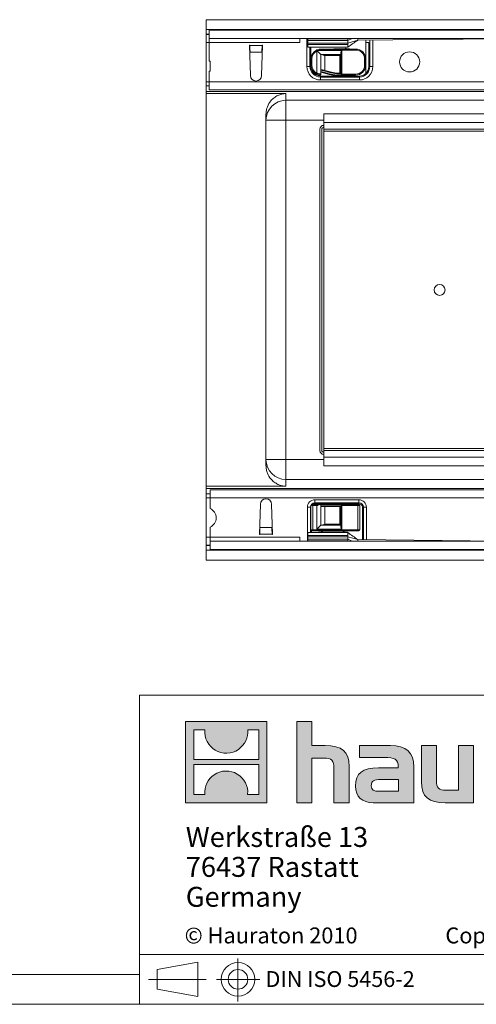
# Model space of a CAD drawing. Units: millimetres. Extents: x 7 to 413, y 7 to 290.
# Drawn here: x 211 to 257, y 7 to 106 of the extents above; entities that cross this region are included whole.
import ezdxf

# ---------------------------------------------------------------- set-up
doc = ezdxf.new("R2010")
doc.units = ezdxf.units.MM
doc.linetypes.add('CENTERX2', pattern=[20.32, 12.7, -2.54, 2.54, -2.54])
doc.styles.add('SLDTEXTSTYLE1', font='TXT', dxfattribs={"width": 0.605})
doc.styles.add('SLDTEXTSTYLE2', font='TXT', dxfattribs={"width": 0.562632})

# ---------------------------------------------------------------- blocks, each defined once
blk = doc.blocks.new('SW_NOTE_0')
at = {"color": 0, "linetype": 'Continuous', "lineweight": 0, "char_height": 2, "attachment_point": 1, "style": 'SLDTEXTSTYLE1'}
for s, insert in [('Werkstraße 13', (0, 2.578)), ('76437 Rastatt', (0, -0.422)), ('Germany', (0, -3.422))]:
    blk.add_mtext(s, dxfattribs=dict(at, insert=insert))

msp = doc.modelspace()

# ---------------------------------------------------------------- hatches: boundary and pattern name
at = {"linetype": 'Continuous'}
h = msp.add_hatch(color=7, dxfattribs=at)
h.paths.add_polyline_path([(235.768, 27.211), (235.768, 35.366), (227.614, 35.366), (227.614, 27.211)], flags=0)
edge = h.paths.add_edge_path(flags=0)
edge.add_spline(control_points=[(230.591, 32.484), (231.241, 32.069), (232.283, 32.077), (232.9, 32.556)], knot_values=[5, 5, 5, 5, 6, 6, 6, 6], weights=[1, 1, 1, 1], degree=3, periodic=0)
edge.add_spline(control_points=[(232.9, 32.556), (233.557, 33.01), (233.899, 33.738), (233.838, 34.531)], knot_values=[6, 6, 6, 6, 7, 7, 7, 7], weights=[1, 1, 1, 1], degree=3, periodic=0)
edge.add_line((233.838, 34.531), (234.947, 34.531))
edge.add_line((234.947, 34.531), (234.947, 31.538))
edge.add_line((234.947, 31.538), (228.435, 31.538))
edge.add_line((228.435, 31.538), (228.435, 34.531))
edge.add_line((228.435, 34.531), (229.549, 34.531))
edge.add_spline(control_points=[(229.549, 34.531), (229.472, 33.686), (229.879, 32.919), (230.591, 32.484)], knot_values=[4, 4, 4, 4, 5, 5, 5, 5], weights=[1, 1, 1, 1], degree=3, periodic=0)
edge = h.paths.add_edge_path(flags=0)
edge.add_spline(control_points=[(232.791, 30.093), (232.141, 30.508), (231.1, 30.501), (230.483, 30.021)], knot_values=[5, 5, 5, 5, 6, 6, 6, 6], weights=[1, 1, 1, 1], degree=3, periodic=0)
edge.add_spline(control_points=[(230.483, 30.021), (229.826, 29.567), (229.483, 28.84), (229.544, 28.047)], knot_values=[6, 6, 6, 6, 7, 7, 7, 7], weights=[1, 1, 1, 1], degree=3, periodic=0)
edge.add_line((229.544, 28.047), (228.435, 28.047))
edge.add_line((228.435, 28.047), (228.435, 31.039))
edge.add_line((228.435, 31.039), (234.947, 31.039))
edge.add_line((234.947, 31.039), (234.947, 28.047))
edge.add_line((234.947, 28.047), (233.833, 28.047))
edge.add_spline(control_points=[(233.833, 28.047), (233.91, 28.892), (233.503, 29.658), (232.791, 30.093)], knot_values=[4, 4, 4, 4, 5, 5, 5, 5], weights=[1, 1, 1, 1], degree=3, periodic=0)
h = msp.add_hatch(color=7, dxfattribs=at)
edge = h.paths.add_edge_path(flags=0)
edge.add_spline(control_points=[(241.465, 31.686), (242.259, 31.686), (242.477, 31.437), (242.477, 30.674)], knot_values=[6, 6, 6, 6, 7, 7, 7, 7], weights=[1, 1, 1, 1], degree=3, periodic=0)
edge.add_line((242.477, 30.674), (242.477, 27.211))
edge.add_line((242.477, 27.211), (244.001, 27.211))
edge.add_line((244.001, 27.211), (244.001, 30.849))
edge.add_spline(control_points=[(244.001, 30.849), (244.001, 32.34), (243.272, 32.949), (241.606, 32.949)], knot_values=[2, 2, 2, 2, 3, 3, 3, 3], weights=[1, 1, 1, 1], degree=3, periodic=0)
edge.add_line((241.606, 32.949), (240.256, 32.949))
edge.add_line((240.256, 32.949), (240.256, 35.366))
edge.add_line((240.256, 35.366), (238.754, 35.366))
edge.add_line((238.754, 35.366), (238.754, 27.211))
edge.add_line((238.754, 27.211), (240.256, 27.211))
edge.add_line((240.256, 27.211), (240.256, 31.686))
edge.add_line((240.256, 31.686), (241.465, 31.686))
h = msp.add_hatch(color=7, dxfattribs=at)
edge = h.paths.add_edge_path(flags=0)
edge.add_spline(control_points=[(247.562, 31.762), (248.52, 31.762), (248.934, 31.568), (248.934, 30.838)], knot_values=[7, 7, 7, 7, 8, 8, 8, 8], weights=[1, 1, 1, 1], degree=3, periodic=0)
edge.add_line((248.934, 30.838), (248.934, 30.696))
edge.add_line((248.934, 30.696), (246.942, 30.696))
edge.add_spline(control_points=[(246.942, 30.696), (245.342, 30.696), (244.656, 30.195), (244.656, 28.867)], knot_values=[4, 4, 4, 4, 5, 5, 5, 5], weights=[1, 1, 1, 1], degree=3, periodic=0)
edge.add_spline(control_points=[(244.656, 28.867), (244.656, 27.81), (245.287, 27.211), (246.43, 27.211)], knot_values=[3, 3, 3, 3, 4, 4, 4, 4], weights=[1, 1, 1, 1], degree=3, periodic=0)
edge.add_line((246.43, 27.211), (250.501, 27.211))
edge.add_line((250.501, 27.211), (250.501, 30.805))
edge.add_spline(control_points=[(250.501, 30.805), (250.501, 32.22), (249.706, 32.949), (248.139, 32.949)], knot_values=[0, 0, 0, 0, 1, 1, 1, 1], weights=[1, 1, 1, 1], degree=3, periodic=0)
edge.add_line((248.139, 32.949), (245.037, 32.949))
edge.add_line((245.037, 32.949), (245.037, 31.762))
edge.add_line((245.037, 31.762), (247.562, 31.762))
edge = h.paths.add_edge_path(flags=0)
edge.add_spline(control_points=[(247.051, 28.365), (246.495, 28.365), (246.224, 28.431), (246.224, 28.91)], knot_values=[3, 3, 3, 3, 4, 4, 4, 4], weights=[1, 1, 1, 1], degree=3, periodic=0)
edge.add_spline(control_points=[(246.224, 28.91), (246.224, 29.422), (246.518, 29.553), (247.159, 29.553)], knot_values=[2, 2, 2, 2, 3, 3, 3, 3], weights=[1, 1, 1, 1], degree=3, periodic=0)
edge.add_line((247.159, 29.553), (248.944, 29.553))
edge.add_line((248.944, 29.553), (248.944, 28.365))
edge.add_line((248.944, 28.365), (247.051, 28.365))
h = msp.add_hatch(color=7, dxfattribs=at)
edge = h.paths.add_edge_path(flags=0)
edge.add_spline(control_points=[(253.747, 28.474), (252.952, 28.474), (252.755, 28.671), (252.755, 29.433)], knot_values=[4, 4, 4, 4, 5, 5, 5, 5], weights=[1, 1, 1, 1], degree=3, periodic=0)
edge.add_line((252.755, 29.433), (252.755, 32.949))
edge.add_line((252.755, 32.949), (251.241, 32.949))
edge.add_line((251.241, 32.949), (251.241, 29.313))
edge.add_spline(control_points=[(251.241, 29.313), (251.241, 27.81), (251.983, 27.211), (253.627, 27.211)], knot_values=[0, 0, 0, 0, 1, 1, 1, 1], weights=[1, 1, 1, 1], degree=3, periodic=0)
edge.add_line((253.627, 27.211), (256.481, 27.211))
edge.add_line((256.481, 27.211), (256.481, 32.949))
edge.add_line((256.481, 32.949), (254.967, 32.949))
edge.add_line((254.967, 32.949), (254.967, 28.474))
edge.add_line((254.967, 28.474), (253.747, 28.474))

# ---------------------------------------------------------------- linework, layer by layer
at = {"color": 7, "linetype": 'Continuous', "lineweight": 15}
for p, q in [((329.668, 105.729), (229.668, 105.729)), ((229.668, 105.729), (229.668, 104.736)), ((329.668, 104.736), (229.668, 104.736)), ((229.668, 104.736), (229.668, 104.276)), ((229.968, 103.836), (229.968, 104.676)), ((229.968, 104.676), (329.268, 104.676)), ((229.668, 104.276), (229.668, 104.236)), ((229.968, 104.276), (229.668, 104.276)), ((229.968, 104.236), (229.668, 104.236)), ((229.668, 104.236), (229.668, 103.438)), ((229.968, 103.836), (329.268, 103.836)), ((229.968, 103.436), (229.968, 103.836)), ((239.068, 103.836), (239.068, 103.436)), ((239.868, 103.814), (239.868, 103.836)), ((239.868, 103.636), (239.868, 103.814)), ((243.868, 103.636), (244.323, 103.836)), ((243.868, 103.814), (243.868, 103.836)), ((243.868, 103.636), (243.868, 103.814)), ((244.868, 103.676), (243.868, 103.386)), ((244.868, 103.676), (244.868, 103.836)), ((260.868, 103.836), (244.868, 103.676)), ((245.668, 103.438), (245.668, 103.687)), ((246.078, 103.688), (246.078, 101.032)), ((229.668, 103.438), (229.668, 99.496)), ((229.968, 101.576), (229.968, 103.436)), ((234.018, 103.176), (234.058, 103.176)), ((234.109, 100.12), (234.018, 103.176)), ((234.06, 103.134), (234.058, 103.176)), ((235.318, 103.176), (235.228, 100.12)), ((235.278, 103.176), (235.277, 103.134)), ((235.278, 103.176), (235.318, 103.176)), ((239.868, 103.386), (239.868, 103.636)), ((239.868, 103.636), (243.868, 103.636)), ((239.868, 103.386), (243.868, 103.386)), ((239.868, 103.25), (239.868, 103.386)), ((239.868, 102.976), (239.868, 103.25)), ((239.868, 102.976), (243.878, 102.976)), ((240.078, 101.032), (240.078, 102.976)), ((241.178, 102.786), (244.658, 102.786)), ((243.953, 102.816), (242.779, 102.816)), ((243.63, 102.854), (243.562, 102.786)), ((243.755, 102.786), (243.687, 102.854)), ((243.868, 103.386), (243.868, 103.636)), ((243.868, 103.25), (243.868, 103.386)), ((243.868, 102.976), (243.868, 103.25)), ((245.668, 100.33), (245.668, 103.438)), ((234.076, 102.44), (234.075, 102.463)), ((235.262, 102.463), (235.26, 102.44)), ((240.178, 101.166), (240.178, 101.786)), ((240.8, 102.595), (240.797, 102.598)), ((241.168, 102.226), (240.8, 102.595)), ((241.168, 102.226), (241.168, 100.538)), ((243.168, 102.226), (241.168, 102.226)), ((243.168, 102.226), (243.068, 102.126)), ((243.168, 100.266), (243.168, 102.361)), ((245.658, 101.786), (245.658, 101.166)), ((230.068, 101.576), (229.968, 101.576)), ((230.068, 100.576), (230.068, 101.576)), ((241.206, 100.735), (242.227, 100.461)), ((229.968, 99.496), (229.968, 100.576)), ((229.968, 100.576), (230.068, 100.576)), ((245.028, 99.982), (241.128, 99.982)), ((241.168, 100.538), (241.168, 100.273)), ((241.181, 100.535), (241.168, 100.538)), ((241.168, 100.462), (242.003, 100.238)), ((241.181, 100.669), (241.181, 100.535)), ((242.209, 100.394), (241.181, 100.669)), ((242.175, 100.268), (241.181, 100.535)), ((242.779, 100.136), (243.953, 100.136)), ((242.951, 100.366), (243.168, 100.366)), ((243.168, 100.296), (242.951, 100.296)), ((243.268, 100.166), (242.951, 100.166)), ((244.658, 100.166), (243.268, 100.166)), ((243.562, 100.166), (243.63, 100.098)), ((243.687, 100.098), (243.755, 100.166)), ((229.668, 99.496), (229.668, 99.096)), ((229.968, 99.096), (229.668, 99.096)), ((229.668, 99.096), (229.668, 98.536)), ((229.968, 98.696), (229.968, 99.496)), ((270.209, 98.536), (229.668, 98.536)), ((229.668, 98.536), (229.668, 98.325)), ((229.668, 58.948), (229.668, 98.325)), ((271.068, 98.696), (229.968, 98.696)), ((235.668, 61.023), (235.668, 96.249)), ((317.868, 96.292), (241.468, 96.292)), ((241.468, 96.292), (241.468, 95.419)), ((241.468, 94.736), (241.468, 95.419)), ((241.068, 62.536), (241.068, 94.736)), ((241.268, 62.536), (241.268, 94.736)), ((317.868, 94.736), (241.468, 94.736)), ((241.468, 94.536), (241.468, 94.736)), ((241.468, 94.536), (241.468, 62.736)), ((241.468, 62.536), (241.468, 62.736)), ((241.468, 62.536), (317.868, 62.536)), ((241.468, 62.536), (241.468, 61.853)), ((241.468, 61.853), (241.468, 60.98)), ((241.468, 60.98), (317.868, 60.98)), ((229.668, 58.948), (229.668, 58.736)), ((276.118, 58.736), (229.668, 58.736)), ((229.668, 58.736), (229.668, 58.176)), ((230.068, 58.576), (276.668, 58.576)), ((230.068, 57.776), (230.068, 58.576)), ((230.068, 58.176), (229.668, 58.176)), ((229.668, 58.176), (229.668, 57.776)), ((229.668, 57.776), (229.668, 53.835)), ((230.068, 57.776), (230.068, 56.703)), ((240.568, 57.29), (244.988, 57.29)), ((235.018, 54.096), (235.109, 57.153)), ((236.228, 57.153), (236.318, 54.096)), ((240.118, 54.296), (240.118, 56.84)), ((240.178, 54.586), (240.178, 57.006)), ((240.278, 57.106), (240.378, 57.106)), ((240.378, 57.106), (241.033, 57.106)), ((240.95, 57.174), (240.882, 57.106)), ((243.838, 57.136), (240.918, 57.136)), ((241.075, 57.106), (241.007, 57.174)), ((241.033, 57.106), (241.168, 57.106)), ((241.168, 57.106), (241.168, 55.046)), ((241.168, 57.106), (241.181, 57.106)), ((241.181, 57.106), (241.181, 56.976)), ((241.181, 57.106), (243.268, 57.106)), ((241.181, 56.976), (243.168, 56.976)), ((243.168, 56.906), (241.206, 56.906)), ((243.168, 54.911), (243.168, 57.006)), ((243.268, 57.106), (244.878, 57.106)), ((243.45, 57.174), (243.382, 57.106)), ((243.575, 57.106), (243.507, 57.174)), ((244.878, 57.106), (244.978, 57.106)), ((245.078, 57.006), (245.078, 54.586)), ((245.438, 56.84), (245.438, 53.59)), ((230.068, 54.849), (230.068, 53.836)), ((235.075, 54.809), (235.076, 54.832)), ((236.26, 54.832), (236.262, 54.809)), ((240.378, 54.486), (240.278, 54.486)), ((244.878, 54.486), (240.378, 54.486)), ((240.768, 54.646), (241.168, 55.046)), ((240.918, 54.456), (243.838, 54.456)), ((241.168, 55.046), (243.168, 55.046)), ((241.182, 54.486), (241.25, 54.418)), ((241.307, 54.418), (241.375, 54.486)), ((243.068, 55.146), (243.168, 55.046)), ((243.382, 54.486), (243.45, 54.418)), ((243.507, 54.418), (243.575, 54.486)), ((244.978, 54.486), (244.878, 54.486)), ((229.668, 53.835), (229.668, 53.036)), ((230.068, 53.836), (230.068, 53.436)), ((329.368, 53.436), (230.068, 53.436)), ((230.068, 53.436), (230.068, 52.596)), ((235.058, 54.096), (235.018, 54.096)), ((235.058, 54.096), (235.06, 54.138)), ((236.277, 54.138), (236.278, 54.096)), ((236.318, 54.096), (236.278, 54.096)), ((239.068, 53.836), (239.068, 53.436)), ((243.878, 54.296), (239.868, 54.296)), ((239.868, 54.296), (239.868, 54.022)), ((239.868, 54.022), (239.868, 53.886)), ((239.868, 53.886), (243.868, 53.886)), ((239.868, 53.886), (239.868, 53.636)), ((239.868, 53.636), (243.868, 53.636)), ((239.868, 53.636), (239.868, 53.458)), ((239.868, 53.458), (239.868, 53.436)), ((243.868, 54.296), (243.868, 54.022)), ((243.868, 54.022), (243.868, 53.886)), ((244.868, 53.596), (243.868, 53.886)), ((243.868, 53.886), (243.868, 53.636)), ((243.868, 53.636), (243.868, 53.458)), ((243.868, 53.636), (244.323, 53.436)), ((243.868, 53.458), (243.868, 53.436)), ((244.868, 53.596), (244.868, 53.436)), ((260.868, 53.436), (244.868, 53.596)), ((245.368, 53.591), (245.368, 53.835)), ((230.068, 53.036), (229.668, 53.036)), ((229.668, 53.036), (229.668, 52.996)), ((230.068, 52.996), (229.668, 52.996)), ((229.668, 52.996), (229.668, 52.536)), ((329.668, 52.536), (229.668, 52.536)), ((229.668, 52.536), (229.668, 51.543)), ((329.368, 52.596), (230.068, 52.596)), ((329.668, 51.543), (229.668, 51.543))]:
    msp.add_line(p, q, dxfattribs=at)
at = {"color": 8, "linetype": 'Continuous', "lineweight": 0}
for p, q in [((239.778, 101.032), (239.778, 103.836)), ((239.868, 103.814), (243.868, 103.814)), ((246.378, 103.691), (246.378, 101.032)), ((229.968, 103.438), (229.668, 103.438)), ((239.068, 103.436), (229.968, 103.436)), ((235.277, 103.134), (234.06, 103.134)), ((239.868, 103.25), (243.868, 103.25)), ((240.178, 102.976), (240.178, 101.786)), ((240.819, 102.719), (240.855, 102.626)), ((241.178, 102.786), (241.178, 102.686)), ((244.658, 102.686), (241.178, 102.686)), ((244.658, 102.786), (244.658, 102.686)), ((245.978, 103.438), (245.668, 103.438)), ((245.978, 101.032), (245.978, 103.438)), ((235.262, 102.463), (234.075, 102.463)), ((240.178, 101.786), (240.278, 101.786)), ((240.278, 101.786), (240.278, 101.166)), ((240.723, 102.676), (240.768, 102.587)), ((240.768, 100.365), (240.768, 102.587)), ((240.855, 102.626), (240.8, 102.595)), ((240.855, 102.626), (243.268, 102.626)), ((241.568, 102.126), (241.568, 100.638)), ((243.068, 102.126), (241.568, 102.126)), ((243.068, 100.366), (243.068, 102.126)), ((243.268, 102.626), (243.268, 100.266)), ((245.558, 101.166), (245.558, 101.786)), ((245.658, 101.786), (245.558, 101.786)), ((240.078, 101.032), (239.778, 101.032)), ((240.178, 101.032), (240.078, 101.032)), ((240.178, 101.166), (240.278, 101.166)), ((240.178, 101.166), (240.178, 101.032)), ((245.658, 101.166), (245.558, 101.166)), ((245.978, 101.032), (246.078, 101.032)), ((246.078, 101.032), (246.378, 101.032)), ((240.723, 100.276), (240.768, 100.365)), ((241.128, 100.082), (241.128, 99.982)), ((241.128, 100.082), (245.028, 100.082)), ((241.128, 99.982), (241.128, 99.682)), ((242.209, 100.394), (242.227, 100.461)), ((242.951, 100.296), (242.951, 100.366)), ((243.268, 100.266), (243.168, 100.266)), ((243.268, 100.266), (244.658, 100.266)), ((243.268, 100.266), (243.268, 100.166)), ((244.658, 100.266), (244.658, 100.166)), ((245.028, 100.082), (245.028, 99.982)), ((245.028, 99.982), (245.028, 99.682)), ((229.968, 99.496), (229.668, 99.496)), ((229.968, 99.496), (329.268, 99.496)), ((245.028, 99.682), (241.128, 99.682)), ((229.668, 98.325), (237.668, 98.325)), ((237.668, 98.325), (237.668, 97.648)), ((237.668, 97.648), (321.668, 97.648)), ((237.668, 95.648), (237.668, 97.648)), ((235.668, 95.648), (237.668, 95.648)), ((237.668, 95.648), (237.668, 61.624)), ((241.468, 95.648), (237.668, 95.648)), ((241.468, 95.419), (317.868, 95.419)), ((275.968, 94.536), (241.468, 94.536)), ((241.468, 62.736), (275.968, 62.736)), ((235.668, 61.624), (237.668, 61.624)), ((237.668, 59.624), (237.668, 61.624)), ((237.668, 61.624), (241.468, 61.624)), ((317.868, 61.853), (241.468, 61.853)), ((237.668, 59.624), (237.668, 58.948)), ((321.668, 59.624), (237.668, 59.624)), ((229.668, 58.948), (237.668, 58.948)), ((230.068, 57.776), (229.668, 57.776)), ((329.368, 57.776), (230.068, 57.776)), ((240.568, 57.59), (244.988, 57.59)), ((240.568, 57.59), (240.568, 57.29)), ((240.568, 57.19), (240.568, 57.29)), ((244.988, 57.59), (244.988, 57.29)), ((244.988, 57.19), (244.988, 57.29)), ((239.818, 53.436), (239.818, 56.84)), ((239.818, 56.84), (240.118, 56.84)), ((240.178, 56.84), (240.118, 56.84)), ((240.378, 57.006), (240.178, 57.006)), ((240.378, 57.006), (240.378, 57.106)), ((240.378, 57.006), (240.378, 54.586)), ((240.768, 57.006), (240.378, 57.006)), ((244.988, 57.19), (240.568, 57.19)), ((240.768, 54.646), (240.768, 57.006)), ((241.568, 56.906), (241.568, 55.146)), ((243.068, 55.146), (243.068, 56.906)), ((243.168, 57.006), (243.268, 57.006)), ((243.268, 57.106), (243.268, 57.006)), ((243.268, 57.006), (243.268, 54.646)), ((244.878, 57.006), (243.268, 57.006)), ((244.878, 57.106), (244.878, 57.006)), ((245.078, 57.006), (244.878, 57.006)), ((244.878, 54.586), (244.878, 57.006)), ((245.338, 56.84), (245.438, 56.84)), ((245.338, 53.591), (245.338, 56.84)), ((245.738, 56.84), (245.438, 56.84)), ((245.738, 56.84), (245.738, 53.587)), ((235.075, 54.809), (236.262, 54.809)), ((240.178, 54.586), (240.378, 54.586)), ((240.218, 54.506), (240.218, 54.296)), ((240.378, 54.586), (244.878, 54.586)), ((240.378, 54.486), (240.378, 54.586)), ((243.268, 54.646), (240.768, 54.646)), ((241.568, 55.146), (243.068, 55.146)), ((244.878, 54.586), (245.078, 54.586)), ((244.878, 54.486), (244.878, 54.586)), ((230.068, 53.835), (229.668, 53.835)), ((230.068, 53.836), (239.068, 53.836)), ((235.06, 54.138), (236.277, 54.138)), ((239.868, 54.022), (243.868, 54.022)), ((239.868, 53.458), (243.868, 53.458))]:
    msp.add_line(p, q, dxfattribs=at)
at = {"color": 7, "linetype": 'Continuous', "lineweight": 0}
for p, q in [((223, 38), (223, 7)), ((223, 38), (413, 38)), ((227.614, 27.211), (227.614, 35.366)), ((227.614, 35.366), (235.768, 35.366)), ((235.768, 35.366), (235.768, 27.211)), ((238.754, 27.211), (238.754, 35.366)), ((238.754, 35.366), (240.256, 35.366)), ((240.256, 35.366), (240.256, 32.949)), ((228.435, 31.538), (228.435, 34.531)), ((228.435, 34.531), (229.549, 34.531)), ((233.838, 34.531), (234.947, 34.531)), ((234.947, 34.531), (234.947, 31.538)), ((240.256, 32.949), (241.606, 32.949)), ((245.037, 31.762), (245.037, 32.949)), ((245.037, 32.949), (248.139, 32.949)), ((251.241, 29.313), (251.241, 32.949)), ((251.241, 32.949), (252.755, 32.949)), ((252.755, 32.949), (252.755, 29.433)), ((254.967, 28.474), (254.967, 32.949)), ((254.967, 32.949), (256.481, 32.949)), ((256.481, 32.949), (256.481, 27.211)), ((241.465, 31.686), (240.256, 31.686)), ((240.256, 31.686), (240.256, 27.211)), ((247.562, 31.762), (245.037, 31.762)), ((234.947, 31.538), (228.435, 31.538)), ((228.435, 28.047), (228.435, 31.039)), ((228.435, 31.039), (234.947, 31.039)), ((234.947, 31.039), (234.947, 28.047)), ((242.477, 27.211), (242.477, 30.674)), ((244.001, 30.849), (244.001, 27.211)), ((246.942, 30.696), (248.934, 30.696)), ((250.501, 30.805), (250.501, 27.211)), ((248.944, 29.553), (247.159, 29.553)), ((248.944, 28.365), (248.944, 29.553)), ((229.544, 28.047), (228.435, 28.047)), ((234.947, 28.047), (233.833, 28.047)), ((247.051, 28.365), (248.944, 28.365)), ((253.747, 28.474), (254.967, 28.474)), ((235.768, 27.211), (227.614, 27.211)), ((240.256, 27.211), (238.754, 27.211)), ((244.001, 27.211), (242.477, 27.211)), ((250.501, 27.211), (246.43, 27.211)), ((256.481, 27.211), (253.627, 27.211)), ((223, 12), (413, 12)), ((224.762, 10.487), (228.841, 11.234)), ((228.841, 7.77), (228.841, 11.234)), ((10, 10), (223, 10)), ((224.762, 10.487), (224.762, 8.517)), ((224.762, 8.517), (228.841, 7.77)), ((7, 7), (227.8, 7)), ((223, 7), (413, 7)), ((227.8, 7), (413, 7))]:
    msp.add_line(p, q, dxfattribs=at)
at = {"color": 7, "linetype": 'CENTERX2', "lineweight": 0}
for p, q in [((232.864, 11.597), (232.864, 7.297)), ((223.902, 9.502), (229.673, 9.502)), ((224.762, 9.502), (228.841, 9.502)), ((230.728, 9.502), (235.056, 9.502))]:
    msp.add_line(p, q, dxfattribs=at)
at = {"color": 7, "linetype": 'Continuous', "lineweight": 15, "flags": 128}
for points in [[(240.918, 57.136), (240.84, 57.128), (240.766, 57.106)], [(243.99, 57.106), (243.917, 57.128), (243.838, 57.136)], [(240.766, 54.486), (240.84, 54.464), (240.918, 54.456)], [(243.838, 54.456), (243.917, 54.464), (243.99, 54.486)]]:
    msp.add_lwpolyline(points, dxfattribs=at)
at = {"color": 7, "linetype": 'Continuous', "lineweight": 15}
for centre, radius in [((250.068, 101.496), 1.01), ((253.068, 78.636), 0.55)]:
    msp.add_circle(centre, radius, dxfattribs=at)
at = {"color": 7, "linetype": 'Continuous', "lineweight": 0}
for radius in [1.685, 0.985]:
    msp.add_circle((232.864, 9.502), radius, dxfattribs=at)
at = {"color": 7, "linetype": 'Continuous', "lineweight": 15}
for centre, radius, start, end in [((241.178, 101.786), 1, 90, 111.03947), ((242.779, 99.816), 3, 90, 98.10961), ((243.658, 102.826), 0.04, 45, 135), ((243.953, 102.416), 0.4, 67.66835, 90), ((244.658, 101.786), 1, 0, 90), ((241.178, 101.786), 1, 117.10069, 180), ((241.128, 101.032), 1.05, 180, 270), ((241.178, 101.166), 1, 180, 242.89931), ((244.658, 101.166), 1, 270, 0), ((245.028, 101.032), 1.05, 270, 0), ((234.668, 100.136), 0.56, 181.69117, 358.30883), ((241.068, 100.273), 0.1, 262.97963, 0), ((242.779, 103.136), 3, 255, 270), ((242.951, 103.166), 3, 255, 270), ((242.951, 103.166), 2.87, 255, 270), ((242.951, 103.166), 2.8, 255, 270), ((243.268, 100.266), 0.1, 180, 270), ((243.658, 100.126), 0.04, 225, 315), ((243.953, 100.536), 0.4, 270, 292.33165), ((241.468, 94.736), 0.4, 90, 180), ((241.468, 94.736), 0.2, 90, 180), ((241.468, 62.536), 0.4, 180, 270), ((241.468, 62.536), 0.2, 180, 270), ((237.668, 61.624), 2, 180.00109, 270.00109), ((235.668, 57.136), 0.56, 1.69117, 178.30883), ((240.568, 56.84), 0.45, 90, 180), ((244.988, 56.84), 0.45, 0, 90), ((229.668, 55.776), 1.01, 293.33083, 66.66917), ((240.278, 57.006), 0.1, 90, 180), ((240.978, 57.146), 0.04, 45, 135), ((241.568, 57.076), 0.4, 194.47751, 205.15066), ((243.268, 57.006), 0.1, 90, 180), ((243.478, 57.146), 0.04, 45, 135), ((244.978, 57.006), 0.1, 0, 90), ((240.278, 54.586), 0.1, 180, 270), ((241.278, 54.446), 0.04, 225, 315), ((243.478, 54.446), 0.04, 225, 315), ((244.978, 54.586), 0.1, 270, 0)]:
    msp.add_arc(centre, radius, start, end, dxfattribs=at)
at = {"color": 8, "linetype": 'Continuous', "lineweight": 0}
for centre, radius, start, end in [((241.178, 101.786), 0.9, 90, 111.03947), ((244.658, 101.786), 0.9, 0, 90), ((241.178, 101.786), 0.9, 117.10069, 180), ((241.128, 101.032), 1.35, 180, 270), ((241.128, 101.032), 0.95, 180, 270), ((241.178, 101.166), 0.9, 180, 242.89931), ((244.658, 101.166), 0.9, 270, 0), ((245.028, 101.032), 1.35, 270, 0), ((245.028, 101.032), 0.95, 270, 0), ((237.668, 95.648), 2, 89.99891, 179.99891), ((240.568, 56.84), 0.75, 90, 180), ((244.988, 56.84), 0.75, 0, 90), ((240.568, 56.84), 0.35, 90, 130.5358), ((244.988, 56.84), 0.35, 0, 90)]:
    msp.add_arc(centre, radius, start, end, dxfattribs=at)
at = {"color": 7, "linetype": 'Continuous', "lineweight": 15}
for centre, major_axis, ratio, start_param, end_param in [((234.075, 103.134), (-0.01, 0.8), 0.018829, 1.570566, 2.565404), ((235.262, 103.134), (0.01, 0.8), 0.018829, 3.717782, 4.712619), ((241.568, 100.462), (-0.283, 0.369), 0.767327, 0.346436, 0.532718), ((235.075, 54.138), (0.01, 0.8), 0.018829, 0.576189, 1.571027), ((236.262, 54.138), (-0.01, 0.8), 0.018829, 4.712159, 5.706996)]:
    msp.add_ellipse(centre, major_axis=major_axis, ratio=ratio, start_param=start_param, end_param=end_param, dxfattribs=at)
for points, knots in [([(243.868, 102.976), (244.035, 103.093), (244.368, 103.326), (244.702, 103.56), (244.868, 103.676)], [0, 0, 0, 0, 0.500236, 1, 1, 1, 1]), ([(240.723, 102.676), (240.729, 102.679), (240.738, 102.684), (240.748, 102.689), (240.752, 102.69)], [0, 0, 0, 0, 0.602997, 1, 1, 1, 1]), ([(240.752, 102.69), (240.753, 102.691), (240.775, 102.701), (240.798, 102.711), (240.819, 102.719)], [0, 0, 0, 0, 0.037238, 1, 1, 1, 1]), ([(240.752, 102.69), (240.752, 102.69), (240.752, 102.69), (240.754, 102.688), (240.759, 102.677), (240.77, 102.656), (240.783, 102.629), (240.793, 102.608), (240.797, 102.598)], [0, 0, 0, 0, 0.017401, 0.158775, 0.36931, 0.579616, 0.789806, 1, 1, 1, 1]), ([(241.304, 102.226), (241.324, 102.224), (241.376, 102.217), (241.467, 102.176), (241.535, 102.143), (241.568, 102.126), (241.568, 102.126)], [0, 0, 0, 0, 0.251639, 0.642734, 0.994182, 1, 1, 1, 1]), ([(243.168, 102.361), (243.171, 102.382), (243.178, 102.434), (243.218, 102.524), (243.252, 102.593), (243.268, 102.626), (243.268, 102.626)], [0, 0, 0, 0, 0.251639, 0.642734, 0.994182, 1, 1, 1, 1]), ([(241.056, 100.174), (241.054, 100.174), (241.05, 100.174), (241.008, 100.18), (240.934, 100.195), (240.84, 100.223), (240.767, 100.253), (240.729, 100.273), (240.723, 100.276)], [0, 0, 0, 0, 0.134925, 0.333801, 0.538138, 0.746784, 0.961984, 1, 1, 1, 1]), ([(235.668, 96.249), (235.676, 96.385), (235.692, 96.656), (235.841, 97.133), (236.106, 97.567), (236.481, 97.919), (236.852, 98.144), (237.251, 98.284), (237.528, 98.321), (237.667, 98.324), (237.668, 98.325)], [0, 0, 0, 0, 0.101709, 0.203461, 0.411579, 0.556975, 0.702393, 0.850512, 0.998636, 1, 1, 1, 1]), ([(237.668, 58.948), (237.667, 58.948), (237.53, 58.952), (237.258, 58.987), (236.861, 59.124), (236.487, 59.348), (236.111, 59.7), (235.845, 60.132), (235.693, 60.608), (235.677, 60.885), (235.668, 61.023)], [0, 0, 0, 0, 0.001364, 0.146863, 0.292358, 0.4404, 0.588417, 0.792151, 0.896099, 1, 1, 1, 1]), ([(240.768, 57.006), (240.769, 57.006), (240.802, 57.023), (240.87, 57.056), (240.961, 57.097), (241.013, 57.104), (241.033, 57.106)], [0, 0, 0, 0, 0.005818, 0.357266, 0.748361, 1, 1, 1, 1]), ([(241.568, 55.146), (241.568, 55.146), (241.535, 55.129), (241.467, 55.096), (241.376, 55.055), (241.324, 55.049), (241.304, 55.046)], [0, 0, 0, 0, 0.005818, 0.357266, 0.748361, 1, 1, 1, 1]), ([(243.268, 54.646), (243.268, 54.647), (243.252, 54.679), (243.218, 54.748), (243.178, 54.838), (243.171, 54.89), (243.168, 54.911)], [0, 0, 0, 0, 0.005818, 0.357266, 0.748361, 1, 1, 1, 1]), ([(244.868, 53.596), (244.702, 53.713), (244.368, 53.946), (244.035, 54.179), (243.868, 54.296)], [0, 0, 0, 0, 0.4997644, 1, 1, 1, 1])]:
    msp.add_open_spline(points, degree=3, knots=knots, dxfattribs=at)
at = {"color": 8, "linetype": 'Continuous', "lineweight": 0}
for points, knots in [([(240.797, 102.598), (240.797, 102.598), (240.795, 102.597), (240.785, 102.593), (240.775, 102.59), (240.768, 102.587)], [0, 0, 0, 0, 0.02369, 0.279652, 1, 1, 1, 1]), ([(240.768, 100.365), (240.775, 100.362), (240.822, 100.344), (240.911, 100.317), (241.024, 100.292), (241.113, 100.278), (241.161, 100.273), (241.166, 100.273), (241.168, 100.273)], [0, 0, 0, 0, 0.035024, 0.236508, 0.439247, 0.646452, 0.855664, 1, 1, 1, 1])]:
    msp.add_open_spline(points, degree=3, knots=knots, dxfattribs=at)
for points in [[(229.549, 34.531), (229.472, 33.686), (229.879, 32.919), (230.591, 32.484)], [(232.9, 32.556), (233.557, 33.01), (233.899, 33.738), (233.838, 34.531)], [(241.606, 32.949), (243.272, 32.949), (244.001, 32.34), (244.001, 30.849)], [(248.139, 32.949), (249.706, 32.949), (250.501, 32.22), (250.501, 30.805)], [(230.591, 32.484), (231.241, 32.069), (232.283, 32.077), (232.9, 32.556)], [(242.477, 30.674), (242.477, 31.437), (242.259, 31.686), (241.465, 31.686)], [(248.934, 30.838), (248.934, 31.568), (248.52, 31.762), (247.562, 31.762)], [(244.656, 28.867), (244.656, 30.195), (245.342, 30.696), (246.942, 30.696)], [(248.934, 30.696), (248.934, 30.751), (248.934, 30.794), (248.934, 30.838)], [(230.483, 30.021), (229.826, 29.567), (229.483, 28.84), (229.544, 28.047)], [(232.791, 30.093), (232.141, 30.508), (231.1, 30.501), (230.483, 30.021)], [(233.833, 28.047), (233.91, 28.892), (233.503, 29.658), (232.791, 30.093)], [(246.43, 27.211), (245.287, 27.211), (244.656, 27.81), (244.656, 28.867)], [(247.159, 29.553), (246.518, 29.553), (246.224, 29.422), (246.224, 28.91)], [(246.224, 28.91), (246.224, 28.431), (246.495, 28.365), (247.051, 28.365)], [(253.627, 27.211), (251.983, 27.211), (251.241, 27.81), (251.241, 29.313)], [(252.755, 29.433), (252.755, 28.671), (252.952, 28.474), (253.747, 28.474)]]:
    msp.add_open_spline(points, degree=3, dxfattribs=at)

# ---------------------------------------------------------------- block references
at = {"color": 7, "linetype": 'Continuous', "lineweight": 0}
msp.add_blockref('SW_NOTE_0', (227.632, 22.202), dxfattribs=at)

# ---------------------------------------------------------------- texts
at = {"color": 7, "linetype": 'Continuous', "lineweight": 0, "attachment_point": 1}
for s, insert, char_height, style in [('© Hauraton 2010                  Copyright nach ISO 16016', (227.516, 14.705), 1.6, 'SLDTEXTSTYLE2'), ('DIN ISO 5456-2', (235.626, 10.328), 1.5875, 'SLDTEXTSTYLE1')]:
    msp.add_mtext(s, dxfattribs=dict(at, insert=insert, char_height=char_height, style=style))

doc.saveas('drawing.dxf')
